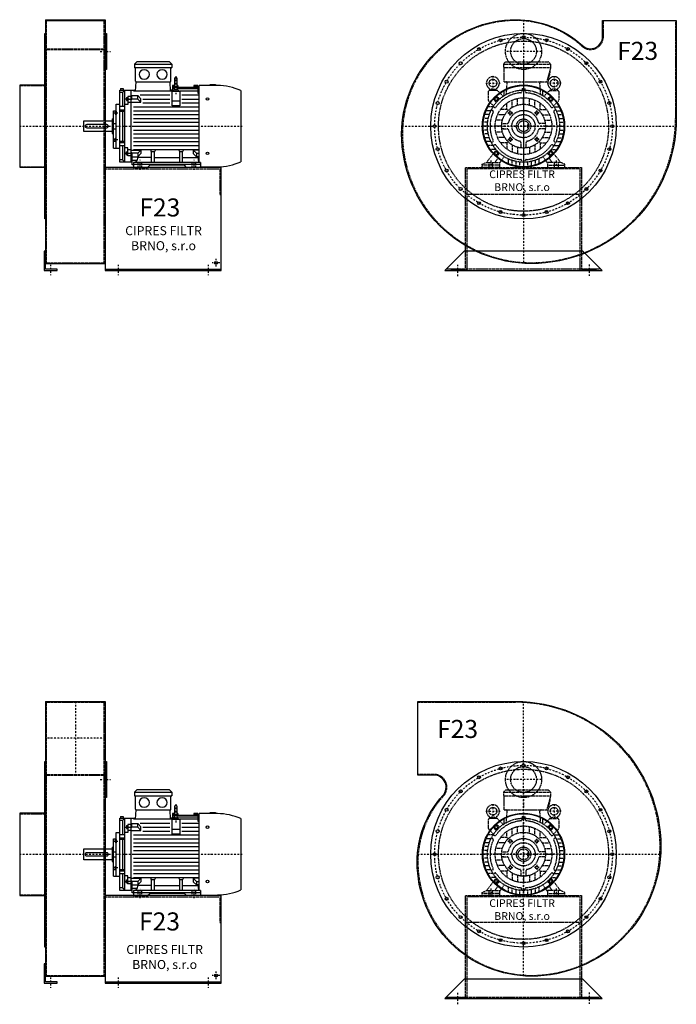
# Model space of a CAD drawing. Units: millimetres. Extents: x -5554 to 51, y -7092 to 4463.
# Drawn here: x -2497 to 51, y 206 to 4026 of the extents above; entities that cross this region are included whole.
import ezdxf

# ---------------------------------------------------------------- set-up
doc = ezdxf.new("R2010")
doc.units = ezdxf.units.MM
doc.linetypes.add('SKRYTÁ2', pattern=[4.7625, 3.175, -1.5875])
doc.linetypes.add('ČERCHOVANÁ2', pattern=[12.7, 6.35, -3.175, 0, -3.175])
doc.layers.add('NEVID', color=8, linetype='SKRYTÁ2')
doc.layers.add('OSY', color=3, linetype='ČERCHOVANÁ2')
doc.styles.get("Standard").update_dxf_attribs({"font": 'ARIAL.TTF'})

# ---------------------------------------------------------------- blocks, each defined once
blk = doc.blocks.new('MOTOR 15.0kW BOK')
for p, q in [((-21, 401), (-12, 410)), ((-21, 401), (123, 401)), ((-21, 401), (-21, 387)), ((-21, 387), (123, 387)), ((-18, 335), (-18, 384)), ((114, 410), (-12, 410)), ((123, 401), (114, 410)), ((120, 335), (120, 384)), ((123, 401), (123, 387)), ((134.2, 343.8), (134.2, 303.8)), ((139.2, 348.8), (139.2, 348.8)), ((144.2, 303.8), (144.2, 343.8)), ((-76, 306.1), (-66, 306.1)), ((-76, 306.1), (-76, 300)), ((-66, 306.1), (-66, 300)), ((-16.9, 295.6), (-15, 332)), ((-15, 332), (117, 332)), ((118.6, 295.6), (117, 332)), ((126.7, 318), (125.5, 300)), ((134.2, 310.3), (126.2, 310.3)), ((134.2, 314.9), (126.5, 314.9)), ((134.2, 318), (126.7, 318)), ((146.2, 318), (144.2, 318)), ((146.4, 314.9), (144.2, 314.9)), ((224.2, 310.3), (144.2, 310.3)), ((146.2, 318), (146.8, 310.3)), ((209.2, 318), (208.5, 310.3)), ((224.2, 314.9), (208.9, 314.9)), ((224.2, 318), (209.2, 318)), ((224.2, 318), (224.2, 316.7)), ((224.2, 316.7), (229.2, 316.7)), ((224.2, 314.9), (224.2, 311.9)), ((224.2, 311.9), (229.2, 311.9)), ((224.2, 310.3), (224.2, 306.3)), ((224.2, 306.3), (229.2, 306.3)), ((229.2, 21.5), (229.2, 318)), ((300.7, 318), (229.2, 318)), ((272.7, 318), (272.7, 322)), ((272.7, 322), (292.7, 322)), ((292.7, 322), (292.7, 318)), ((-78, 20), (-78, 300)), ((-78, 300), (-16.7, 300)), ((-68.5, 290.8), (-78, 290.8)), ((-68.5, 290.8), (-59, 300)), ((-68.5, 290.8), (-68.5, 236)), ((-59, 20), (-59, 300)), ((-53, 271.1), (-53, 259.6)), ((-53, 271.1), (-48, 271.1)), ((-52.2, 268.2), (-48.8, 268.2)), ((-48, 273.1), (-48, 257.6)), ((-48, 273.1), (-47, 273.1)), ((-36, 275.2), (-47, 275.2)), ((-47, 275.2), (-47, 244.2)), ((-36, 300), (-36, 20)), ((-32, 274.2), (-36, 274.2)), ((-32, 279), (-8.8, 279)), ((-32, 263.9), (-32, 279)), ((124.2, 295.6), (-25, 295.6)), ((3.6, 266.6), (-8.8, 279)), ((-8.8, 265.1), (-8.8, 279)), ((116.2, 280), (1.2, 280)), ((125.5, 300), (118.4, 300)), ((124.2, 238.2), (124.2, 295.6)), ((124.2, 295.6), (154.2, 295.6)), ((134.2, 304.5), (125.7, 304.5)), ((224.2, 304.5), (144.2, 304.5)), ((154.2, 295.6), (154.2, 238.2)), ((224.2, 295.6), (154.2, 295.6)), ((229.2, 280), (162.2, 280)), ((224.2, 304.5), (224.2, 299.5)), ((224.2, 299.5), (229.2, 299.5)), ((224.2, 295.6), (224.2, 288.6)), ((224.2, 288.6), (229.2, 288.6)), ((392, 21.7), (392, 298.3)), ((-92, 75), (-92, 245)), ((-92, 245), (-78, 245)), ((-59, 236), (-78, 236)), ((-47, 244.2), (-59, 244.2)), ((-53, 259.6), (-48, 259.6)), ((-52.2, 262.5), (-48.8, 262.5)), ((-48, 257.6), (-47, 257.6)), ((-47, 264.9), (-36, 264.9)), ((-36, 251.7), (-47, 251.7)), ((-32, 263.9), (-36, 263.9)), ((-36, 252.7), (3.6, 252.7)), ((-8.8, 265.1), (-32, 265.1)), ((-25, 235), (229.2, 235)), ((3.6, 252.7), (-8.8, 265.1)), ((3.6, 252.7), (3.6, 266.6)), ((11.2, 265), (116.2, 265)), ((11.2, 250), (116.2, 250)), ((124.2, 257.7), (154.2, 257.7)), ((154.2, 238.2), (124.2, 238.2)), ((162.2, 265), (229.2, 265)), ((162.2, 250), (229.2, 250)), ((-103, 75), (-103, 220)), ((-103, 220), (-92, 220)), ((-97, 215.5), (-97, 207)), ((-97, 215.5), (-93, 215.5)), ((-97, 207), (-93, 207)), ((-96.2, 213.4), (-93.8, 213.4)), ((-96.2, 209.1), (-93.8, 209.1)), ((-93, 217.5), (-93, 205)), ((-93, 217.5), (-92, 217.5)), ((-93, 205), (-92, 205)), ((-78, 223.9), (-59, 223.9)), ((-78, 218.4), (-59, 218.4)), ((-68.5, 218.4), (-68.5, 101.6)), ((-25, 220), (229.2, 220)), ((-25, 205), (229.2, 205)), ((-218, 139), (-218, 181)), ((-218, 181), (-108, 181)), ((-108, 188), (-108, 132)), ((-108, 188), (-103, 188)), ((-103, 170), (-92, 170)), ((-25, 190), (229.2, 190)), ((-25, 175), (229.2, 175)), ((-25, 160), (229.2, 160)), ((-108, 139), (-218, 139)), ((-108, 132), (-103, 132)), ((-103, 150), (-92, 150)), ((-93, 102.5), (-93, 115)), ((-93, 115), (-92, 115)), ((-25, 145), (229.2, 145)), ((-25, 130), (229.2, 130)), ((-25, 115), (229.2, 115)), ((-92, 99.9), (-103, 99.9)), ((-97, 104.5), (-97, 113)), ((-97, 113), (-93, 113)), ((-97, 104.5), (-93, 104.5)), ((-96.2, 110.9), (-93.8, 110.9)), ((-96.2, 106.6), (-93.8, 106.6)), ((-93, 102.5), (-92, 102.5)), ((-78, 101.6), (-59, 101.6)), ((-78, 96.1), (-59, 96.1)), ((-59, 84), (-78, 84)), ((-68.5, 84), (-68.5, 29.2)), ((-25, 100), (229.2, 100)), ((-25, 85), (229.2, 85)), ((-103, 75), (-92, 75)), ((-92, 75), (-78, 75)), ((-47, 75.8), (-59, 75.8)), ((-53, 48.9), (-53, 60.4)), ((-53, 60.4), (-48, 60.4)), ((-53, 48.9), (-48, 48.9)), ((-52.2, 57.5), (-48.8, 57.5)), ((-52.2, 51.8), (-48.8, 51.8)), ((-48, 46.9), (-48, 62.4)), ((-48, 62.4), (-47, 62.4)), ((-48, 46.9), (-47, 46.9)), ((-47, 44.8), (-47, 75.8)), ((-36, 68.3), (-47, 68.3)), ((-47, 55.1), (-36, 55.1)), ((-36, 44.8), (-47, 44.8)), ((-36, 67.3), (3.6, 67.3)), ((-32, 56.1), (-36, 56.1)), ((-32, 45.8), (-36, 45.8)), ((-32, 56.1), (-32, 41)), ((-8.8, 54.9), (-32, 54.9)), ((-32, 41), (-8.8, 41)), ((-30, 10), (-30, 41)), ((-25, 70), (229.2, 70)), ((3.6, 67.3), (-8.8, 54.9)), ((-8.8, 54.9), (-8.8, 41)), ((3.6, 53.4), (-8.8, 41)), ((-8.2, 35.8), (-8.2, 41.5)), ((45, 38.8), (-8.2, 38.8)), ((3.6, 67.3), (3.6, 53.4)), ((45, 62.3), (41.5, 65.9)), ((45, 19), (45, 62.3)), ((45, 62.3), (56, 62.3)), ((56, 62.3), (59.5, 65.9)), ((56, 19), (56, 62.3)), ((56, 38.8), (154, 38.8)), ((154, 62.3), (150.5, 65.9)), ((154, 19), (154, 62.3)), ((154, 62.3), (165, 62.3)), ((165, 62.3), (168.5, 65.9)), ((165, 19), (165, 62.3)), ((165, 38.8), (227, 38.8)), ((229.2, 67.3), (206.4, 67.3)), ((206.4, 67.3), (218.8, 54.9)), ((206.4, 67.3), (206.4, 53.4)), ((206.4, 53.4), (218.8, 41)), ((218.8, 54.9), (229.2, 54.9)), ((218.8, 54.9), (218.8, 41)), ((229.2, 41), (218.8, 41)), ((227, 27), (227, 41)), ((-68.5, 29.2), (-78, 29.2)), ((-30, 20), (-78, 20)), ((-68.5, 29.2), (-59, 20)), ((-25, 10), (-30, 10)), ((-10.8, 26.9), (-29.5, 26.9)), ((-25, 19), (-25, 0)), ((235, 19), (-25, 19)), ((-25, 12), (235, 12)), ((-25, 0), (29.5, 0)), ((29.5, 0), (37.5, 8)), ((172.5, 8), (37.5, 8)), ((180.5, 0), (172.5, 8)), ((235, 0), (180.5, 0)), ((235, 19), (235, 0)), ((235, 0), (235, 3)), ((235, 2), (300.7, 2))]:
    blk.add_line(p, q)
blk.add_lwpolyline([(-207, 154), (-129, 154, 0.414214), (-123, 160), (-123, 160, 0.414214), (-129, 166), (-207, 166, 0.414214), (-213, 160), (-213, 160, 0.414214)], format="xyb", close=True)
for centre in [(262, 265.4), (262, 54.6)]:
    blk.add_circle(centre, 5)
for centre, radius, start, end in [((-21, 384), 3, 0, 90), ((-21, 384), 3, 0, 90), ((123, 384), 3, 90, 180), ((139.2, 343.8), 5, 90, 180), ((139.2, 343.8), 5, 0, 90), ((-15, 335), 3, 180, 270), ((117, 335), 3, 270, 0), ((295.5, 72.9), 245.1, 66.8269, 88.7812), ((-47.4, 271.1), 5.61, 180, 210.9791), ((-47.4, 265.4), 5.61, 149.0209, 210.9791), ((-53.6, 271.1), 5.61, 329.0209, 0), ((-53.6, 265.4), 5.61, 329.0209, 30.9791), ((139.1, 282.8), 18.3, 44.6753, 135.3247), ((139.2, 303.8), 5, 180, 219.5173), ((139.2, 303.8), 5, 320.2239, 0), ((-47.4, 259.6), 5.61, 149.0209, 180), ((-53.6, 259.6), 5.61, 0, 30.9791), ((-93.7, 215.6), 3.3, 180.278, 220.7738), ((-93.7, 211.3), 3.25, 138.9482, 221.0518), ((-93.7, 207), 3.3, 139.2262, 179.722), ((-96.3, 215.6), 3.3, 319.2262, 359.722), ((-96.3, 211.3), 3.25, 318.9482, 41.0518), ((-96.3, 207), 3.3, 0.278, 40.7738), ((-93.7, 113), 3.3, 180.278, 220.7738), ((-93.7, 108.7), 3.25, 138.9482, 221.0518), ((-93.7, 104.4), 3.3, 139.2262, 179.722), ((-96.3, 113), 3.3, 319.2262, 359.722), ((-96.3, 108.7), 3.25, 318.9482, 41.0518), ((-96.3, 104.4), 3.3, 0.278, 40.7738), ((-47.4, 60.4), 5.61, 180, 210.9791), ((-47.4, 54.6), 5.61, 149.0209, 210.9791), ((-47.4, 48.9), 5.61, 149.0209, 180), ((-53.6, 60.4), 5.61, 329.0209, 0), ((-53.6, 54.6), 5.61, 329.0209, 30.9791), ((-53.6, 48.9), 5.61, 0, 30.9791), ((-25, 35.8), 16.8, 270, 0), ((235, 27), 8, 180, 270), ((295.5, 247.1), 245.1, 271.2188, 293.1731)]:
    blk.add_arc(centre, radius, start, end)
at = {"extrusion": (0, 0, -1)}
for centre in [(16.5, 360.5), (85.5, 360.5)]:
    blk.add_ellipse(centre, major_axis=(20, 0), ratio=0.915, dxfattribs=at)
at = {"layer": 'NEVID'}
for p, q in [((-7.2, 0), (-7.2, 19)), ((7.2, 0), (7.2, 19)), ((202.8, 0), (202.8, 19)), ((217.2, 0), (217.2, 19))]:
    blk.add_line(p, q, dxfattribs=at)
at = {"layer": 'OSY'}
for p, q in [((139.2, 353.8), (139.1, 282.8)), ((-61.5, 265.4), (-39.5, 265.4)), ((-103.5, 211.3), (-86.5, 211.3)), ((-223, 160), (397, 160)), ((-103.5, 108.7), (-86.5, 108.7)), ((-61.5, 54.6), (-39.5, 54.6)), ((0, -10), (0, 29)), ((210, -10), (210, 29))]:
    blk.add_line(p, q, dxfattribs=at)
blk = doc.blocks.new('F23 GR360° BOK')
for p, q in [((100, 413), (332, 413)), ((100, 413), (100, -533)), ((100, 410), (332, 410)), ((332, 413), (332, -533)), ((100, -533), (332, -533)), ((332, -555), (782, -555))]:
    blk.add_line(p, q)
for points in [[(97, -360), (97, 360), (100, 360), (100, -360)], [(332, 360), (337, 360), (337, 220), (332, 220)], [(0, 159.5), (0, -159.5), (97, -159.5), (97, 159.5)], [(95, -485), (95, -560), (145, -560), (145, -555), (100, -555), (100, -485)]]:
    blk.add_lwpolyline(points, close=True)
blk.add_lwpolyline([(332, -560), (782, -560), (782, -160), (332, -160), (332, -560)])
blk.add_circle((762, -530), 5.5)
at = {"layer": 'NEVID'}
for p, q in [((104, -530), (104, 410)), ((328, -530), (328, 410)), ((100, 300.5), (332, 300.5)), ((100, 297.5), (332, 297.5)), ((0, 157.5), (100, 157.5)), ((0, -157.5), (100, -157.5)), ((332, -165), (782, -165)), ((100, -530), (332, -530))]:
    blk.add_line(p, q, dxfattribs=at)
blk.add_lwpolyline([(777, -165), (777, -265), (782, -265)], dxfattribs=at)
at = {"layer": 'OSY'}
for p, q in [((312, 290), (352, 290)), ((0, 0), (244, 0)), ((777, -530), (747, -530)), ((762, -545), (762, -515)), ((120, -537.5), (120, -577.5)), ((382, -537.5), (382, -577.5)), ((732, -537.5), (732, -577.5))]:
    blk.add_line(p, q, dxfattribs=at)
blk.add_blockref('MOTOR 15.0kW BOK', (467, -160))
blk.add_text('F23', height=70).set_placement((464.6, -350.5))
at = {"insert": (558.3, -439.2), "char_height": 35, "width": 430.189, "attachment_point": 5}
blk.add_mtext('CIPRES FILTR BRNO, s.r.o', dxfattribs=at)
blk = doc.blocks.new('MOTOR 15.0kW ČELO')
for p, q in [((-78, 241), (-69, 250)), ((-78, 241), (105, 241)), ((-78, 241), (-78, 227)), ((-69, 250), (96, 250)), ((105, 241), (96, 250)), ((105, 241), (105, 227)), ((-78, 227), (105, 227)), ((-75, 172), (-75, 224)), ((105, 227), (90, 172)), ((-75, 172), (90, 172)), ((-66.7, 123.1), (-63.4, 167)), ((66.7, 123.1), (63.4, 167)), ((-136.8, 133.8), (-136.8, 100.9)), ((-103.7, 138.8), (-131.8, 138.8)), ((-129.8, 140.5), (-129.9, 140.7)), ((-107.7, 140.5), (-107.7, 140.7)), ((-100.2, 137.3), (-78.6, 115.8)), ((-75, 118.2), (-75, 135.6)), ((-7, 139.8), (-7, 133.5)), ((-5, 146), (5, 146)), ((-5, 146), (-5, 139.9)), ((5, 146), (5, 139.9)), ((7, 139.8), (7, 133.5)), ((75, 118.2), (75, 135.6)), ((100.2, 137.3), (78.6, 115.8)), ((103.7, 138.8), (131.8, 138.8)), ((107.7, 140.5), (107.7, 140.7)), ((129.8, 140.5), (129.9, 140.7)), ((136.8, 133.8), (136.8, 100.9)), ((-135.3, 97.3), (-116.2, 78.2)), ((-105.8, 91.7), (-114.3, 102.4)), ((-114, 107.7), (-107.7, 114)), ((-91.7, 105.8), (-102.4, 114.3)), ((-65, 65), (-65, 88.7)), ((-44, 72.7), (-44, 100.8)), ((-23, 81.8), (-23, 107.6)), ((0, 85), (0, 110)), ((23, 81.8), (23, 107.6)), ((44, 72.7), (44, 100.8)), ((65, 65), (65, 88.7)), ((91.7, 105.8), (102.4, 114.3)), ((105.8, 91.7), (114.3, 102.4)), ((114, 107.7), (107.7, 114)), ((135.3, 97.3), (116.2, 78.2)), ((-132.6, 45), (-148.3, 45)), ((-126.5, 60), (-142.9, 60)), ((-118.2, 75), (-135.6, 75)), ((-124.6, 63.9), (-119.2, 60.7)), ((-117.6, 76), (-112.2, 72.8)), ((-72.7, 44), (-100.8, 44)), ((-65, 65), (-88.7, 65)), ((-65, 65), (-60.1, 60.1)), ((65, 65), (60.1, 60.1)), ((65, 65), (88.7, 65)), ((72.7, 44), (100.8, 44)), ((117.6, 76), (112.2, 72.8)), ((118.2, 75), (135.6, 75)), ((124.6, 63.9), (119.2, 60.7)), ((126.5, 60), (142.9, 60)), ((132.6, 45), (148.3, 45)), ((-140, 0), (-155, 0)), ((-139.2, 15), (-154.3, 15)), ((-136.7, 30), (-152.1, 30)), ((-85, 0), (-110, 0)), ((-81.8, 23), (-107.6, 23)), ((-84.4, 10), (-75.9, 10)), ((-84.4, 10), (-63.2, 10)), ((84.4, 10), (63.2, 10)), ((84.4, 10), (75.9, 10)), ((81.8, 23), (107.6, 23)), ((85, 0), (110, 0)), ((136.7, 30), (152.1, 30)), ((139.2, 15), (154.3, 15)), ((140, 0), (155, 0)), ((-139.2, -15), (-154.3, -15)), ((-136.7, -30), (-152.1, -30)), ((-81.8, -23), (-107.6, -23)), ((-75.9, -10), (-84.4, -10)), ((-84.4, -10), (-63.2, -10)), ((84.4, -10), (63.2, -10)), ((81.8, -23), (107.6, -23)), ((136.7, -30), (152.1, -30)), ((139.2, -15), (154.3, -15)), ((-132.6, -45), (-148.3, -45)), ((-126.5, -60), (-142.9, -60)), ((-118.2, -75), (-135.6, -75)), ((-124.6, -63.9), (-119.2, -60.7)), ((-117.6, -76), (-112.2, -72.8)), ((-72.7, -44), (-100.8, -44)), ((-65, -65), (-88.7, -65)), ((-65, -65), (-60.1, -60.1)), ((-65, -65), (-65, -88.7)), ((-44, -72.7), (-44, -100.8)), ((-10, -63.2), (-10, -84.4)), ((10, -84.4), (10, -63.2)), ((44, -72.7), (44, -100.8)), ((65, -65), (60.1, -60.1)), ((65, -65), (88.7, -65)), ((65, -65), (65, -88.7)), ((72.7, -44), (100.8, -44)), ((117.6, -76), (112.2, -72.8)), ((118.2, -75), (135.6, -75)), ((124.6, -63.9), (119.2, -60.7)), ((126.5, -60), (142.9, -60)), ((132.6, -45), (148.3, -45)), ((-144, -141), (-115, -103.6)), ((-107.2, -90), (-126.2, -90)), ((-105.8, -91.7), (-114.3, -102.4)), ((-114, -107.7), (-107.7, -114)), ((-91.7, -105.8), (-102.4, -114.3)), ((-23, -81.8), (-23, -107.6)), ((0, -85), (0, -110)), ((23, -81.8), (23, -107.6)), ((91.7, -105.8), (102.4, -114.3)), ((105.8, -91.7), (114.3, -102.4)), ((107.2, -90), (126.2, -90)), ((114, -107.7), (107.7, -114)), ((144, -141), (115, -103.6)), ((-160, -148), (-144, -141)), ((-160, -160), (-160, -148)), ((-144, -141), (-93, -141)), ((-111, -141), (-99.8, -124.9)), ((-104.9, -115.2), (-101, -117.9)), ((-93, -144), (-75, -118.2)), ((-93, -141), (-93, -160)), ((-60, -126.5), (-60, -142.9)), ((-45, -132.6), (-45, -148.3)), ((-30, -136.7), (-30, -152.1)), ((-15, -139.2), (-15, -154.3)), ((-7, -139.8), (-7, -133.5)), ((0, -140), (0, -155)), ((7, -139.8), (7, -133.5)), ((15, -139.2), (15, -154.3)), ((30, -136.8), (30, -152.1)), ((45, -132.6), (45, -148.3)), ((60, -126.5), (60, -142.9)), ((93, -144), (75, -118.2)), ((144, -141), (93, -141)), ((93, -141), (93, -160)), ((111, -141), (99.8, -124.9)), ((104.9, -115.2), (101, -117.9)), ((160, -148), (144, -141)), ((160, -160), (160, -148)), ((-93, -160), (-160, -160)), ((93, -160), (160, -160))]:
    blk.add_line(p, q)
for points in [[(-107.5, 113.2), (-113.2, 107.5), (-111.1, 99.6), (-103.3, 97.6), (-97.6, 103.3), (-99.6, 111.1)], [(107.5, 113.2), (113.2, 107.5), (111.1, 99.6), (103.3, 97.6), (97.6, 103.3), (99.6, 111.1)], [(-52.8, 56.8), (-47.2, 55.3), (-45.7, 49.8), (-49.8, 45.7), (-55.3, 47.2), (-56.8, 52.8)], [(52.8, 56.8), (47.2, 55.3), (45.7, 49.8), (49.8, 45.7), (55.3, 47.2), (56.8, 52.8)], [(-52.8, -56.8), (-47.2, -55.3), (-45.7, -49.8), (-49.8, -45.7), (-55.3, -47.2), (-56.8, -52.8)], [(52.8, -56.8), (47.2, -55.3), (45.7, -49.8), (49.8, -45.7), (55.3, -47.2), (56.8, -52.8)], [(-107.5, -113.2), (-113.2, -107.5), (-111.1, -99.6), (-103.3, -97.6), (-97.6, -103.3), (-99.6, -111.1)], [(107.5, -113.2), (113.2, -107.5), (111.1, -99.6), (103.3, -97.6), (97.6, -103.3), (99.6, -111.1)]]:
    blk.add_lwpolyline(points, close=True)
for centre, radius in [((-118.8, 167), 15), ((118.8, 167), 15), ((0, 0), 140), ((-105.4, 105.4), 7), ((0, 0), 110), ((0, 0), 85), ((105.4, 105.4), 7), ((-51.3, 51.3), 5), ((51.3, 51.3), 5), ((0, 0), 28), ((0, 0), 21), ((-51.3, -51.3), 5), ((51.3, -51.3), 5), ((-105.4, -105.4), 7), ((105.4, -105.4), 7)]:
    blk.add_circle(centre, radius)
for centre, radius, start, end in [((-118.8, 167), 25, 306.8923, 233.3258), ((-78, 224), 3, 0, 90), ((51.2, 212.1), 52, 322.125, 7.3647), ((118.8, 167), 25, 306.6742, 233.1077), ((-68.4, 167), 5, 0, 90), ((68.4, 167), 5, 90, 180), ((-131.8, 133.8), 5, 90, 180), ((-139.7, 138.9), 10, 10.0124, 53.0723), ((-118.8, 125.9), 18.3, 44.6753, 135.3247), ((-97.8, 138.9), 10, 126.9277, 169.9876), ((-104.9, 111.2), 4, 51.6391, 135), ((0, 0), 130, 94.7087, 145.2913), ((-103.7, 133.8), 5, 45, 90), ((0, 0), 158, 114.3317, 125.424), ((-11, 133.5), 4, 274.7087, 0), ((11, 133.5), 4, 180, 265.2913), ((0, 0), 130, 34.7087, 85.2913), ((0, 0), 158, 54.576, 65.6683), ((103.7, 133.8), 5, 90, 135), ((104.9, 111.2), 4, 45, 128.3609), ((97.8, 138.9), 10, 10.0124, 53.0723), ((118.8, 125.9), 18.3, 44.6753, 135.3247), ((139.7, 138.9), 10, 126.9277, 169.9876), ((131.8, 133.8), 5, 0, 90), ((0, 0), 158, 144.7915, 222.2322), ((-131.8, 100.9), 5, 180, 225), ((-111.2, 104.9), 4, 135, 218.3609), ((111.2, 104.9), 4, 321.6391, 45), ((0, 0), 158, 317.7678, 35.2085), ((131.8, 100.9), 5, 315, 0), ((0, 0), 130, 154.7087, 205.2913), ((-121.2, 57.2), 4, 334.7087, 60), ((-110.2, 76.3), 4, 240, 325.2913), ((0, 0), 60, 13.3424, 166.6576), ((110.2, 76.3), 4, 214.7087, 300), ((121.2, 57.2), 4, 120, 205.2913), ((0, 0), 130, 334.7087, 25.2913), ((-63.2, 15), 5, 270, 346.6576), ((63.2, 15), 5, 193.3424, 270), ((-63.2, -15), 5, 13.3424, 90), ((0, 0), 60, 193.3424, 256.6576), ((0, 0), 60, 283.3424, 346.6576), ((63.2, -15), 5, 90, 166.6576), ((-121.2, -57.2), 4, 300, 25.2913), ((-110.2, -76.3), 4, 34.7087, 120), ((0, 0), 130, 214.7087, 265.2913), ((-15, -63.2), 5, 0, 76.6576), ((15, -63.2), 5, 103.3424, 180), ((0, 0), 130, 274.7087, 325.2913), ((110.2, -76.3), 4, 60, 145.2913), ((121.2, -57.2), 4, 154.7087, 240), ((-111.2, -104.9), 4, 141.6391, 225), ((-104.9, -111.2), 4, 225, 308.3609), ((104.9, -111.2), 4, 231.6391, 315), ((111.2, -104.9), 4, 315, 38.3609), ((-103.9, -122), 5, 325.0134, 55.0134), ((0, 0), 158, 237.3254, 302.6746), ((-11, -133.5), 4, 0, 85.2913), ((11, -133.5), 4, 94.7087, 180), ((103.9, -122), 5, 124.9866, 214.9866)]:
    blk.add_arc(centre, radius, start, end)
at = {"layer": 'NEVID'}
for p, q in [((20.1, 6), (16, 6)), ((16, 6), (16, -6)), ((16, -6), (20.1, -6)), ((-93, -152), (-160, -152)), ((-134.2, -141), (-134.2, -160)), ((-119.8, -160), (-119.8, -141)), ((93, -152), (160, -152)), ((119.8, -160), (119.8, -141)), ((134.2, -141), (134.2, -160))]:
    blk.add_line(p, q, dxfattribs=at)
at = {"layer": 'OSY'}
for p, q in [((0, 252), (0, -160)), ((-118.8, 194.5), (-118.8, 139.5)), ((118.8, 194.5), (118.8, 139.5)), ((-146.3, 167), (-91.3, 167)), ((146.3, 167), (91.3, 167)), ((-105.4, 95.4), (-105.4, 115.4)), ((105.4, 95.4), (105.4, 115.4)), ((-115.4, 105.4), (-95.4, 105.4)), ((115.4, 105.4), (95.4, 105.4)), ((-61.3, 51.3), (-41.3, 51.3)), ((-51.3, 41.3), (-51.3, 61.3)), ((61.3, 51.3), (41.3, 51.3)), ((51.3, 41.3), (51.3, 61.3)), ((160, 0), (-160, 0)), ((-61.3, -51.3), (-41.3, -51.3)), ((-51.3, -41.3), (-51.3, -61.3)), ((61.3, -51.3), (41.3, -51.3)), ((51.3, -41.3), (51.3, -61.3)), ((-115.4, -105.4), (-95.4, -105.4)), ((-105.4, -95.4), (-105.4, -115.4)), ((115.4, -105.4), (95.4, -105.4)), ((105.4, -95.4), (105.4, -115.4)), ((-127, -133), (-127, -168)), ((127, -133), (127, -168))]:
    blk.add_line(p, q, dxfattribs=at)
blk = doc.blocks.new('F23 GR360° ČELO')
blk.add_lwpolyline([(-30, 413, -0.187186), (228.3, 312.8, 0.651948), (307, 347.5), (307, 410), (593, 410), (593, 30, -0.414214), (30, -533, -0.414214), (-473, -30, -0.414214)], format="xyb", close=True)
blk.add_lwpolyline([(230, -485), (-230, -485), (-305, -560), (305, -560)], close=True)
for centre, radius in [((0, 0), 360), ((0, 345), 5.75), ((-89.3, 333.2), 5.75), ((89.3, 333.2), 5.75), ((-172.5, 298.8), 5.75), ((172.5, 298.8), 5.75), ((-244, 244), 5.75), ((244, 244), 5.75), ((-298.8, 172.5), 5.75), ((0, 0), 159.5), ((0, 0), 157.5), ((298.8, 172.5), 5.75), ((-333.2, 89.3), 5.75), ((333.2, 89.3), 5.75), ((-345, 0), 5.75), ((345, 0), 5.75), ((-333.2, -89.3), 5.75), ((333.2, -89.3), 5.75), ((-298.8, -172.5), 5.75), ((298.8, -172.5), 5.75), ((-244, -244), 5.75), ((244, -244), 5.75), ((-172.5, -298.8), 5.75), ((172.5, -298.8), 5.75), ((-89.3, -333.2), 5.75), ((0, -345), 5.75), ((89.3, -333.2), 5.75)]:
    blk.add_circle(centre, radius)
at = {"layer": 'NEVID'}
for p, q in [((220, -265), (-220, -265)), ((300, -555), (-300, -555))]:
    blk.add_line(p, q, dxfattribs=at)
blk.add_lwpolyline([(-30, 410, -0.187186), (226.3, 310.6, 0.651948), (310, 347.5), (310, 410), (590, 410), (590, 30, -0.414214), (30, -530, -0.414214), (-470, -30, -0.414214)], format="xyb", close=True, dxfattribs=at)
blk.add_lwpolyline([(220, -165), (-220, -165), (-220, -560), (-280, -560), (-280, -555), (-225, -555), (-225, -160), (225, -160), (225, -555), (280, -555), (280, -560), (220, -560)], close=True, dxfattribs=at)
for centre, radius in [((0, 290), 70), ((0, 0), 330), ((0, 290), 50), ((0, 0), 45)]:
    blk.add_circle(centre, radius, dxfattribs=at)
at = {"layer": 'OSY'}
for p, q in [((0, 411.8), (0, -532.1)), ((70, 290), (-70, 290)), ((-472, 0), (592.2, 0)), ((-255, -582), (-255, -538)), ((255, -536.7), (255, -580.7))]:
    blk.add_line(p, q, dxfattribs=at)
blk.add_circle((0, 0), 345, dxfattribs=at)
at = {"layer": 'NEVID'}
blk.add_blockref('MOTOR 15.0kW ČELO', (0, 0), dxfattribs=at)
blk.add_text('F23', height=70).set_placement((363.7, 257.1))
at = {"insert": (-5.8, -215.5), "char_height": 30, "width": 286.396, "attachment_point": 5}
blk.add_mtext('CIPRES FILTR BRNO, s.r.o', dxfattribs=at)
blk = doc.blocks.new('F23 GR90° BOK')
for p, q in [((100, 593), (332, 593)), ((100, 593), (100, -473)), ((332, 593), (332, -473)), ((100, -473), (332, -473)), ((332, -495), (782, -495))]:
    blk.add_line(p, q)
for points in [[(97, -360), (97, 360), (100, 360), (100, -360)], [(332, 360), (337, 360), (337, 220), (332, 220)], [(0, 159.5), (0, -159.5), (97, -159.5), (97, 159.5)], [(95, -425), (95, -500), (145, -500), (145, -495), (100, -495), (100, -425)]]:
    blk.add_lwpolyline(points, close=True)
blk.add_lwpolyline([(332, -500), (782, -500), (782, -160), (332, -160), (332, -500)])
blk.add_circle((762, -470), 5.5)
at = {"layer": 'NEVID'}
for p, q in [((100, 590), (332, 590)), ((104, -470), (104, 590)), ((328, -470), (328, 590)), ((100, 310), (332, 310)), ((100, 307), (332, 307)), ((0, 157.5), (100, 157.5)), ((0, -157.5), (100, -157.5)), ((332, -165), (782, -165)), ((100, -470), (332, -470))]:
    blk.add_line(p, q, dxfattribs=at)
blk.add_lwpolyline([(777, -165), (777, -265), (782, -265)], dxfattribs=at)
at = {"layer": 'OSY'}
for p, q in [((216, 593), (216, 307)), ((332, 450), (100, 450)), ((312, 290), (352, 290)), ((0, 0), (244, 0)), ((762, -485), (762, -455)), ((120, -477.5), (120, -517.5)), ((382, -477.5), (382, -517.5)), ((732, -477.5), (732, -517.5)), ((777, -470), (747, -470))]:
    blk.add_line(p, q, dxfattribs=at)
blk.add_blockref('MOTOR 15.0kW BOK', (467, -160))
blk.add_text('F23', height=70).set_placement((463.4, -295.5))
at = {"insert": (562.5, -403), "char_height": 35, "width": 430.189, "attachment_point": 5}
blk.add_mtext('CIPRES FILTR BRNO, s.r.o', dxfattribs=at)
blk = doc.blocks.new('F23 GR90° ČELO')
blk.add_lwpolyline([(-413, -30, -0.187186), (-312.8, 228.3, 0.651948), (-347.5, 307), (-410, 307), (-410, 593), (-30, 593, -0.414214), (533, 30, -0.414214), (30, -473, -0.414214)], format="xyb", close=True)
blk.add_lwpolyline([(230, -485), (-230, -485), (-305, -560), (305, -560)], close=True)
for centre, radius in [((0, 0), 360), ((0, 345), 5.75), ((-89.3, 333.2), 5.75), ((89.3, 333.2), 5.75), ((-172.5, 298.8), 5.75), ((172.5, 298.8), 5.75), ((-244, 244), 5.75), ((244, 244), 5.75), ((-298.8, 172.5), 5.75), ((0, 0), 159.5), ((0, 0), 157.5), ((298.8, 172.5), 5.75), ((-333.2, 89.3), 5.75), ((333.2, 89.3), 5.75), ((-345, 0), 5.75), ((345, 0), 5.75), ((-333.2, -89.3), 5.75), ((333.2, -89.3), 5.75), ((-298.8, -172.5), 5.75), ((298.8, -172.5), 5.75), ((-244, -244), 5.75), ((244, -244), 5.75), ((-172.5, -298.8), 5.75), ((172.5, -298.8), 5.75), ((-89.3, -333.2), 5.75), ((0, -345), 5.75), ((89.3, -333.2), 5.75)]:
    blk.add_circle(centre, radius)
at = {"layer": 'NEVID'}
for p, q in [((220, -265), (-220, -265)), ((300, -555), (-300, -555))]:
    blk.add_line(p, q, dxfattribs=at)
blk.add_lwpolyline([(-410, -30, -0.187186), (-310.6, 226.3, 0.651948), (-347.5, 310), (-410, 310), (-410, 590), (-30, 590, -0.414214), (530, 30, -0.414214), (30, -470, -0.414214)], format="xyb", close=True, dxfattribs=at)
blk.add_lwpolyline([(220, -165), (-220, -165), (-220, -560), (-280, -560), (-280, -555), (-225, -555), (-225, -160), (225, -160), (225, -555), (280, -555), (280, -560), (220, -560)], close=True, dxfattribs=at)
for centre, radius in [((0, 290), 70), ((0, 0), 330), ((0, 290), 50), ((0, 0), 45)]:
    blk.add_circle(centre, radius, dxfattribs=at)
at = {"layer": 'OSY'}
for p, q in [((0, -472), (0, 592.2)), ((70, 290), (-70, 290)), ((-411.8, 0), (532.1, 0)), ((-255, -582), (-255, -538)), ((255, -536.7), (255, -580.7))]:
    blk.add_line(p, q, dxfattribs=at)
blk.add_circle((0, 0), 345, dxfattribs=at)
at = {"layer": 'NEVID'}
blk.add_blockref('MOTOR 15.0kW ČELO', (0, 0), dxfattribs=at)
blk.add_text('F23', height=70).set_placement((-335.2, 451.3))
at = {"insert": (-5.6, -218.4), "char_height": 30, "width": 286.396, "attachment_point": 5}
blk.add_mtext('CIPRES FILTR BRNO, s.r.o', dxfattribs=at)

msp = doc.modelspace()

# ---------------------------------------------------------------- block references
for name, p in [('F23 GR360° BOK', (-2497.1, 3613.2)), ('F23 GR360° ČELO', (-541.6, 3613.2)), ('F23 GR90° BOK', (-2497.1, 788.3)), ('F23 GR90° ČELO', (-541.6, 788.3))]:
    msp.add_blockref(name, p)

doc.saveas('drawing.dxf')
